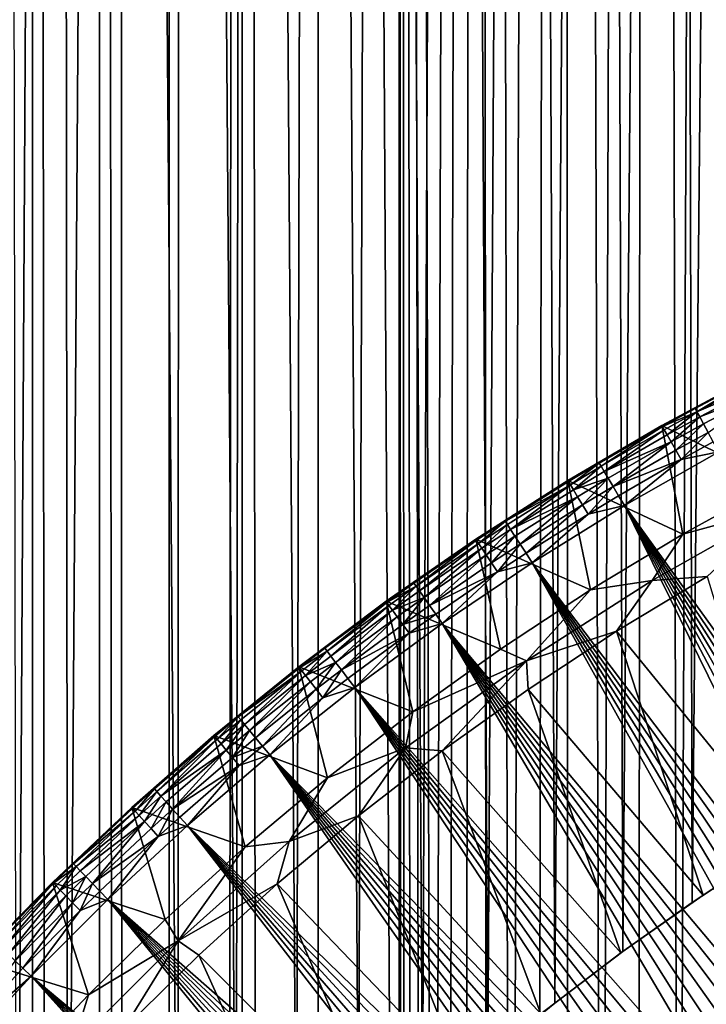
# Model space of a CAD drawing. Extents: x -310 to 68, y 7 to 1060.
# Drawn here: x -20 to -13, y 630 to 640 of the extents above; entities that cross this region are included whole.
import ezdxf

# ---------------------------------------------------------------- set-up
doc = ezdxf.new("R2010")
doc.units = 0
doc.header["$MEASUREMENT"] = 0

msp = doc.modelspace()

# ---------------------------------------------------------------- linework, layer by layer
for points in [[(-19.501432, 18.43268, -15.642702), (-20.107914, 757, -14.855025), (-19.501432, 757, -15.642702)], [(-19.501432, 18.43268, -15.642702), (-20.107914, 18.43268, -14.855025), (-20.107914, 757, -14.855025)], [(-18.864115, 18.43268, -16.405643), (-19.501432, 757, -15.642702), (-18.864115, 757, -16.405643)], [(-18.864115, 18.43268, -16.405643), (-19.501432, 18.43268, -15.642702), (-19.501432, 757, -15.642702)], [(-18.19697, 18.43268, -17.142645), (-18.864115, 757, -16.405643), (-18.19697, 757, -17.142645)], [(-18.19697, 18.43268, -17.142645), (-18.864115, 18.43268, -16.405643), (-18.864115, 757, -16.405643)], [(-18.19697, 18.43268, -17.142645), (-18.19697, 757, -17.142645), (-17.501051, 757, -17.852539)], [(-17.501051, 18.43268, -17.852539), (-18.19697, 18.43268, -17.142645), (-17.501051, 757, -17.852539)], [(-16.77746, 18.43268, -18.534206), (-17.501051, 757, -17.852539), (-16.77746, 757, -18.534206)], [(-16.77746, 18.43268, -18.534206), (-17.501051, 18.43268, -17.852539), (-17.501051, 757, -17.852539)], [(-16, 612, -19.209373), (-16.77746, 757, -18.534206), (-16.027342, 757, -19.186567)], [(-16.77746, 18.43268, -18.534206), (-16.77746, 757, -18.534206), (-16, 612, -19.209373)], [(-15.987504, 612.632202, -19.219774), (-16, 612, -19.209373), (-16.027342, 757, -19.186567)], [(-15.94982, 613.266174, -19.251059), (-15.987504, 612.632202, -19.219774), (-16.027342, 757, -19.186567)], [(-15.886832, 613.899597, -19.303072), (-15.94982, 613.266174, -19.251059), (-16.027342, 757, -19.186567)], [(-15.798011, 614.534302, -19.375832), (-15.886832, 613.899597, -19.303072), (-16.027342, 757, -19.186567)], [(-15.682698, 615.170654, -19.469284), (-15.798011, 614.534302, -19.375832), (-16.027342, 757, -19.186567)], [(-15.251879, 757, -19.80859), (-15.682698, 615.170654, -19.469284), (-16.027342, 757, -19.186567)], [(-15.251879, 757, -19.80859), (-15.540229, 615.808044, -19.583189), (-15.682698, 615.170654, -19.469284)], [(-15.369797, 616.446289, -19.717236), (-15.540229, 615.808044, -19.583189), (-15.251879, 757, -19.80859)], [(-15.170601, 617.084595, -19.870905), (-15.369797, 616.446289, -19.717236), (-15.251879, 757, -19.80859)], [(-14.941891, 617.721863, -20.043451), (-15.170601, 617.084595, -19.870905), (-15.251879, 757, -19.80859)], [(-14.4523, 757, -20.39929), (-14.941891, 617.721863, -20.043451), (-15.251879, 757, -19.80859)], [(-14.4523, 757, -20.39929), (-14.683098, 618.356628, -20.233799), (-14.941891, 617.721863, -20.043451)], [(-14.393818, 618.987, -20.440598), (-14.683098, 618.356628, -20.233799), (-14.4523, 757, -20.39929)], [(-13.629869, 757, -20.957735), (-14.073953, 619.610779, -20.662136), (-14.4523, 757, -20.39929)], [(-14.073953, 619.610779, -20.662136), (-14.393818, 618.987, -20.440598), (-14.4523, 757, -20.39929)], [(-13.723637, 620.225647, -20.896454), (-14.073953, 619.610779, -20.662136), (-13.629869, 757, -20.957735)], [(-13.343841, 620.828491, -21.141001), (-13.723637, 620.225647, -20.896454), (-13.629869, 757, -20.957735)], [(-12.785887, 757, -21.483042), (-13.343841, 620.828491, -21.141001), (-13.629869, 757, -20.957735)], [(-12.935043, 621.417236, -21.393566), (-13.343841, 620.828491, -21.141001), (-12.785887, 757, -21.483042)], [(-19.65443, 624.882263, 15.450027), (-19.237795, 698.503418, 15.965813), (-19.774378, 699.302612, 15.296208)], [(-19.65443, 624.882263, 15.450027), (-19.164139, 625.600952, 16.05415), (-19.237795, 698.503418, 15.965813)], [(-19.164139, 625.600952, 16.05415), (-18.671978, 697.730896, 16.623995), (-19.237795, 698.503418, 15.965813)], [(-19.164139, 625.600952, 16.05415), (-18.650488, 626.29718, 16.648102), (-18.671978, 697.730896, 16.623995)], [(-18.079929, 696.987793, 17.266041), (-18.671978, 697.730896, 16.623995), (-18.115099, 626.969727, 17.229137)], [(-18.115099, 626.969727, 17.229137), (-18.671978, 697.730896, 16.623995), (-18.650488, 626.29718, 16.648102)], [(-18.115099, 626.969727, 17.229137), (-17.558971, 627.618347, 17.795576), (-18.079929, 696.987793, 17.266041)], [(-17.464151, 696.275696, 17.888639), (-18.079929, 696.987793, 17.266041), (-17.558971, 627.618347, 17.795576)], [(-17.558971, 627.618347, 17.795576), (-16.983826, 628.241882, 18.345289), (-17.464151, 696.275696, 17.888639)], [(-16.826019, 695.594666, 18.490133), (-17.464151, 696.275696, 17.888639), (-16.983826, 628.241882, 18.345289)], [(-16.983826, 628.241882, 18.345289), (-16.391277, 628.839722, 18.8766), (-16.826019, 695.594666, 18.490133)], [(-16.167269, 694.945129, 19.068806), (-16.826019, 695.594666, 18.490133), (-16.391277, 628.839722, 18.8766)], [(-16.391277, 628.839722, 18.8766), (-15.782586, 629.411499, 19.388397), (-16.167269, 694.945129, 19.068806)], [(-15.489393, 694.327148, 19.623423), (-16.167269, 694.945129, 19.068806), (-15.782586, 629.411499, 19.388397)], [(-15.782586, 629.411499, 19.388397), (-15.158813, 629.957153, 19.8799), (-15.489393, 694.327148, 19.623423)], [(-14.794171, 693.741211, 20.152729), (-15.489393, 694.327148, 19.623423), (-15.158813, 629.957153, 19.8799)], [(-15.158813, 629.957153, 19.8799), (-14.521084, 630.476685, 20.350384), (-14.794171, 693.741211, 20.152729)], [(-14.083135, 693.187378, 20.655878), (-14.794171, 693.741211, 20.152729), (-14.521084, 630.476685, 20.350384)], [(-14.521084, 630.476685, 20.350384), (-13.870618, 630.969849, 20.799183), (-14.083135, 693.187378, 20.655878)], [(-13.870618, 630.969849, 20.799183), (-13.357413, 692.665344, 21.132427), (-14.083135, 693.187378, 20.655878)], [(-13.870618, 630.969849, 20.799183), (-13.208482, 631.436707, 21.225834), (-13.357413, 692.665344, 21.132427)], [(-13.208482, 631.436707, 21.225834), (-12.618407, 692.17511, 21.581841), (-13.357413, 692.665344, 21.132427)], [(-13.208482, 631.436707, 21.225834), (-12.535634, 631.877319, 21.630022), (-12.618407, 692.17511, 21.581841)], [(-12.581088, 636.479004, 50.849998), (-12.400153, 635.446167, 50.849998), (-13.498435, 635.987305, 50.849998)], [(-12.581088, 636.479004, 80.366753), (-12.581088, 636.479004, 50.849998), (-13.498435, 635.987305, 50.849998)], [(-13.498435, 635.987305, 80.366753), (-12.581088, 636.479004, 80.366753), (-13.498435, 635.987305, 50.849998)], [(-13.181561, 636.14856, 80.475662), (-12.581088, 636.479004, 80.366753), (-13.498435, 635.987305, 80.366753)], [(-13.181561, 636.14856, 80.475662), (-12.575618, 636.468323, 80.475662), (-12.581088, 636.479004, 80.366753)], [(-13.164631, 636.117432, 80.579338), (-12.575618, 636.468323, 80.475662), (-13.181561, 636.14856, 80.475662)], [(-13.164631, 636.117432, 80.579338), (-12.55947, 636.436768, 80.579338), (-12.575618, 636.468323, 80.475662)], [(-13.164631, 636.117432, 80.579338), (-12.533419, 636.385864, 80.672806), (-12.55947, 636.436768, 80.579338)], [(-13.13732, 636.0672, 80.672806), (-12.533419, 636.385864, 80.672806), (-13.164631, 636.117432, 80.579338)], [(-13.13732, 636.0672, 80.672806), (-12.498716, 636.318115, 80.751579), (-12.533419, 636.385864, 80.672806)], [(-13.100939, 636.000305, 80.751579), (-12.498716, 636.318115, 80.751579), (-13.13732, 636.0672, 80.672806)], [(-13.057234, 635.919922, 80.811874), (-12.498716, 636.318115, 80.751579), (-13.100939, 636.000305, 80.751579)], [(-13.492564, 635.976807, 80.475662), (-13.181561, 636.14856, 80.475662), (-13.498435, 635.987305, 80.366753)], [(-13.492564, 635.976807, 80.475662), (-13.164631, 636.117432, 80.579338), (-13.181561, 636.14856, 80.475662)], [(-13.475234, 635.945923, 80.579338), (-13.164631, 636.117432, 80.579338), (-13.492564, 635.976807, 80.475662)], [(-13.447276, 635.896057, 80.672806), (-13.164631, 636.117432, 80.579338), (-13.475234, 635.945923, 80.579338)], [(-13.447276, 635.896057, 80.672806), (-13.13732, 636.0672, 80.672806), (-13.164631, 636.117432, 80.579338)], [(-13.410033, 635.82959, 80.751579), (-13.13732, 636.0672, 80.672806), (-13.447276, 635.896057, 80.672806)], [(-13.410033, 635.82959, 80.751579), (-13.100939, 636.000305, 80.751579), (-13.13732, 636.0672, 80.672806)], [(-13.498435, 635.987305, 50.849998), (-13.3, 634.949646, 50.849998), (-14.396517, 635.461182, 50.849998)], [(-14.396517, 635.461182, 80.366753), (-13.498435, 635.987305, 50.849998), (-14.396517, 635.461182, 50.849998)], [(-14.396517, 635.461182, 80.366753), (-13.498435, 635.987305, 80.366753), (-13.498435, 635.987305, 50.849998)], [(-14.096879, 635.627869, 80.475662), (-13.498435, 635.987305, 80.366753), (-14.396517, 635.461182, 80.366753)], [(-14.096879, 635.627869, 80.475662), (-13.492564, 635.976807, 80.475662), (-13.498435, 635.987305, 80.366753)], [(-14.07877, 635.597412, 80.579338), (-13.492564, 635.976807, 80.475662), (-14.096879, 635.627869, 80.475662)], [(-14.07877, 635.597412, 80.579338), (-13.475234, 635.945923, 80.579338), (-13.492564, 635.976807, 80.475662)], [(-12.400153, 635.446167, 50.849998), (-13.3, 634.949646, 50.849998), (-13.498435, 635.987305, 50.849998)], [(-13.365294, 635.749817, 80.811874), (-13.100939, 636.000305, 80.751579), (-13.410033, 635.82959, 80.751579)], [(-13.365294, 635.749817, 80.811874), (-13.057234, 635.919922, 80.811874), (-13.100939, 636.000305, 80.751579)], [(-14.049555, 635.548218, 80.672806), (-13.475234, 635.945923, 80.579338), (-14.07877, 635.597412, 80.579338)], [(-14.049555, 635.548218, 80.672806), (-13.447276, 635.896057, 80.672806), (-13.475234, 635.945923, 80.579338)], [(-14.049555, 635.548218, 80.672806), (-13.410033, 635.82959, 80.751579), (-13.447276, 635.896057, 80.672806)], [(-13.315206, 635.660461, 80.850792), (-13.057234, 635.919922, 80.811874), (-13.365294, 635.749817, 80.811874)], [(-13.315206, 635.660461, 80.850792), (-13.008306, 635.829956, 80.850792), (-13.057234, 635.919922, 80.811874)], [(-14.010637, 635.482788, 80.751579), (-13.410033, 635.82959, 80.751579), (-14.049555, 635.548218, 80.672806)], [(-13.963887, 635.404114, 80.811874), (-13.410033, 635.82959, 80.751579), (-14.010637, 635.482788, 80.751579)], [(-13.963887, 635.404114, 80.811874), (-13.365294, 635.749817, 80.811874), (-13.410033, 635.82959, 80.751579)], [(-13.315206, 635.660461, 80.850792), (-12.956502, 635.73468, 80.86647), (-13.008306, 635.829956, 80.850792)], [(-13.963887, 635.404114, 80.811874), (-13.315206, 635.660461, 80.850792), (-13.365294, 635.749817, 80.811874)], [(-13.315206, 635.660461, 80.850792), (-13.856133, 635.2229, 80.86647), (-12.956502, 635.73468, 80.86647)], [(-10.682393, 630.819153, 81.030739), (-12.956502, 635.73468, 80.86647), (-13.856133, 635.2229, 80.86647)], [(-14.390254, 635.450928, 80.475662), (-14.096879, 635.627869, 80.475662), (-14.396517, 635.461182, 80.366753)], [(-14.371766, 635.420715, 80.579338), (-14.096879, 635.627869, 80.475662), (-14.390254, 635.450928, 80.475662)], [(-14.371766, 635.420715, 80.579338), (-14.07877, 635.597412, 80.579338), (-14.096879, 635.627869, 80.475662)], [(-13.911548, 635.316101, 80.850792), (-13.315206, 635.660461, 80.850792), (-13.963887, 635.404114, 80.811874)], [(-13.911548, 635.316101, 80.850792), (-13.856133, 635.2229, 80.86647), (-13.315206, 635.660461, 80.850792)], [(-14.341941, 635.371948, 80.672806), (-14.07877, 635.597412, 80.579338), (-14.371766, 635.420715, 80.579338)], [(-14.341941, 635.371948, 80.672806), (-14.049555, 635.548218, 80.672806), (-14.07877, 635.597412, 80.579338)], [(-14.341941, 635.371948, 80.672806), (-14.010637, 635.482788, 80.751579), (-14.049555, 635.548218, 80.672806)], [(-14.396517, 635.461182, 50.849998), (-14.179917, 634.41864, 50.849998), (-15.274047, 634.901489, 50.849998)], [(-15.274047, 634.901489, 80.366753), (-14.396517, 635.461182, 50.849998), (-15.274047, 634.901489, 50.849998)], [(-15.274047, 634.901489, 80.366753), (-14.396517, 635.461182, 80.366753), (-14.396517, 635.461182, 50.849998)], [(-14.991582, 635.072449, 80.475662), (-14.396517, 635.461182, 80.366753), (-15.274047, 634.901489, 80.366753)], [(-14.991582, 635.072449, 80.475662), (-14.390254, 635.450928, 80.475662), (-14.396517, 635.461182, 80.366753)], [(-14.991582, 635.072449, 80.475662), (-14.371766, 635.420715, 80.579338), (-14.390254, 635.450928, 80.475662)], [(-14.97232, 635.042725, 80.579338), (-14.371766, 635.420715, 80.579338), (-14.991582, 635.072449, 80.475662)], [(-14.941243, 634.994751, 80.672806), (-14.371766, 635.420715, 80.579338), (-14.97232, 635.042725, 80.579338)], [(-14.941243, 634.994751, 80.672806), (-14.341941, 635.371948, 80.672806), (-14.371766, 635.420715, 80.579338)], [(-13.3, 634.949646, 50.849998), (-14.179917, 634.41864, 50.849998), (-14.396517, 635.461182, 50.849998)], [(-14.302211, 635.306946, 80.751579), (-14.010637, 635.482788, 80.751579), (-14.341941, 635.371948, 80.672806)], [(-14.254484, 635.228943, 80.811874), (-14.010637, 635.482788, 80.751579), (-14.302211, 635.306946, 80.751579)], [(-14.254484, 635.228943, 80.811874), (-13.963887, 635.404114, 80.811874), (-14.010637, 635.482788, 80.751579)], [(-12.353388, 635.206665, 52.174999), (-13.3, 634.949646, 50.849998), (-12.400153, 635.446167, 50.849998)], [(-14.941243, 634.994751, 80.672806), (-14.302211, 635.306946, 80.751579), (-14.341941, 635.371948, 80.672806)], [(-14.201052, 635.141541, 80.850792), (-13.963887, 635.404114, 80.811874), (-14.254484, 635.228943, 80.811874)], [(-14.201052, 635.141541, 80.850792), (-13.911548, 635.316101, 80.850792), (-13.963887, 635.404114, 80.811874)], [(-14.201052, 635.141541, 80.850792), (-13.856133, 635.2229, 80.86647), (-13.911548, 635.316101, 80.850792)], [(-14.899848, 634.930847, 80.751579), (-14.302211, 635.306946, 80.751579), (-14.941243, 634.994751, 80.672806)], [(-14.85012, 634.854004, 80.811874), (-14.302211, 635.306946, 80.751579), (-14.899848, 634.930847, 80.751579)], [(-14.85012, 634.854004, 80.811874), (-14.254484, 635.228943, 80.811874), (-14.302211, 635.306946, 80.751579)], [(-14.794446, 634.768066, 80.850792), (-14.254484, 635.228943, 80.811874), (-14.85012, 634.854004, 80.811874)], [(-14.794446, 634.768066, 80.850792), (-14.201052, 635.141541, 80.850792), (-14.254484, 635.228943, 80.811874)], [(-14.201052, 635.141541, 80.850792), (-14.735502, 634.677063, 80.86647), (-13.856133, 635.2229, 80.86647)], [(-11.462843, 630.356323, 81.030739), (-13.856133, 635.2229, 80.86647), (-14.735502, 634.677063, 80.86647)], [(-11.334127, 630.43573, 81.030739), (-13.856133, 635.2229, 80.86647), (-11.462843, 630.356323, 81.030739)], [(-11.20486, 630.514221, 81.030739), (-13.856133, 635.2229, 80.86647), (-11.334127, 630.43573, 81.030739)], [(-11.075047, 630.591858, 81.030739), (-13.856133, 635.2229, 80.86647), (-11.20486, 630.514221, 81.030739)], [(-10.944693, 630.668518, 81.030739), (-13.856133, 635.2229, 80.86647), (-11.075047, 630.591858, 81.030739)], [(-10.813807, 630.744263, 81.030739), (-13.856133, 635.2229, 80.86647), (-10.944693, 630.668518, 81.030739)], [(-10.682393, 630.819153, 81.030739), (-13.856133, 635.2229, 80.86647), (-10.813807, 630.744263, 81.030739)], [(-14.794446, 634.768066, 80.850792), (-14.735502, 634.677063, 80.86647), (-14.201052, 635.141541, 80.850792)], [(-12.353388, 635.206665, 52.174999), (-13.591726, 634.506531, 52.174999), (-13.3, 634.949646, 50.849998)], [(-12.353388, 635.206665, 52.174999), (-13.066367, 634.544983, 53.5), (-13.591726, 634.506531, 52.174999)], [(-15.267401, 634.891479, 80.475662), (-14.991582, 635.072449, 80.475662), (-15.274047, 634.901489, 80.366753)], [(-15.247783, 634.862, 80.579338), (-14.991582, 635.072449, 80.475662), (-15.267401, 634.891479, 80.475662)], [(-15.247783, 634.862, 80.579338), (-14.97232, 635.042725, 80.579338), (-14.991582, 635.072449, 80.475662)], [(-15.216133, 634.814392, 80.672806), (-14.97232, 635.042725, 80.579338), (-15.247783, 634.862, 80.579338)], [(-15.216133, 634.814392, 80.672806), (-14.941243, 634.994751, 80.672806), (-14.97232, 635.042725, 80.579338)], [(-15.173973, 634.750977, 80.751579), (-14.941243, 634.994751, 80.672806), (-15.216133, 634.814392, 80.672806)], [(-15.173973, 634.750977, 80.751579), (-14.899848, 634.930847, 80.751579), (-14.941243, 634.994751, 80.672806)], [(-13.591726, 634.506531, 52.174999), (-14.179917, 634.41864, 50.849998), (-13.3, 634.949646, 50.849998)], [(-15.274047, 634.901489, 50.849998), (-15.038582, 633.853882, 50.849998), (-16.129768, 634.30896, 50.849998)], [(-16.129768, 634.30896, 80.366753), (-15.274047, 634.901489, 50.849998), (-16.129768, 634.30896, 50.849998)], [(-16.129768, 634.30896, 80.366753), (-15.274047, 634.901489, 80.366753), (-15.274047, 634.901489, 50.849998)], [(-15.864357, 634.483215, 80.475662), (-15.274047, 634.901489, 80.366753), (-16.129768, 634.30896, 80.366753)], [(-15.864357, 634.483215, 80.475662), (-15.267401, 634.891479, 80.475662), (-15.274047, 634.901489, 80.366753)], [(-15.843968, 634.454224, 80.579338), (-15.267401, 634.891479, 80.475662), (-15.864357, 634.483215, 80.475662)], [(-15.843968, 634.454224, 80.579338), (-15.247783, 634.862, 80.579338), (-15.267401, 634.891479, 80.475662)], [(-15.811078, 634.407471, 80.672806), (-15.247783, 634.862, 80.579338), (-15.843968, 634.454224, 80.579338)], [(-15.811078, 634.407471, 80.672806), (-15.216133, 634.814392, 80.672806), (-15.247783, 634.862, 80.579338)], [(-14.179917, 634.41864, 50.849998), (-15.038582, 633.853882, 50.849998), (-15.274047, 634.901489, 50.849998)], [(-15.123327, 634.674744, 80.811874), (-14.899848, 634.930847, 80.751579), (-15.173973, 634.750977, 80.751579)], [(-15.123327, 634.674744, 80.811874), (-14.85012, 634.854004, 80.811874), (-14.899848, 634.930847, 80.751579)], [(-15.066627, 634.589478, 80.850792), (-14.85012, 634.854004, 80.811874), (-15.123327, 634.674744, 80.811874)], [(-15.066627, 634.589478, 80.850792), (-14.794446, 634.768066, 80.850792), (-14.85012, 634.854004, 80.811874)], [(-15.767263, 634.345215, 80.751579), (-15.216133, 634.814392, 80.672806), (-15.811078, 634.407471, 80.672806)], [(-15.767263, 634.345215, 80.751579), (-15.173973, 634.750977, 80.751579), (-15.216133, 634.814392, 80.672806)], [(-15.066627, 634.589478, 80.850792), (-14.735502, 634.677063, 80.86647), (-14.794446, 634.768066, 80.850792)], [(-15.71463, 634.270386, 80.811874), (-15.173973, 634.750977, 80.751579), (-15.767263, 634.345215, 80.751579)], [(-15.71463, 634.270386, 80.811874), (-15.123327, 634.674744, 80.811874), (-15.173973, 634.750977, 80.751579)], [(-15.71463, 634.270386, 80.811874), (-15.066627, 634.589478, 80.850792), (-15.123327, 634.674744, 80.811874)], [(-15.066627, 634.589478, 80.850792), (-15.593318, 634.0979, 80.86647), (-14.735502, 634.677063, 80.86647)], [(-12.097912, 629.945923, 81.030739), (-14.735502, 634.677063, 80.86647), (-15.593318, 634.0979, 80.86647)], [(-11.972053, 630.029785, 81.030739), (-14.735502, 634.677063, 80.86647), (-12.097912, 629.945923, 81.030739)], [(-11.845611, 630.112732, 81.030739), (-14.735502, 634.677063, 80.86647), (-11.972053, 630.029785, 81.030739)], [(-11.71859, 630.194824, 81.030739), (-14.735502, 634.677063, 80.86647), (-11.845611, 630.112732, 81.030739)], [(-11.590999, 630.276001, 81.030739), (-14.735502, 634.677063, 80.86647), (-11.71859, 630.194824, 81.030739)], [(-11.462843, 630.356323, 81.030739), (-14.735502, 634.677063, 80.86647), (-11.590999, 630.276001, 81.030739)], [(-15.655705, 634.186584, 80.850792), (-15.066627, 634.589478, 80.850792), (-15.71463, 634.270386, 80.811874)], [(-15.655705, 634.186584, 80.850792), (-15.593318, 634.0979, 80.86647), (-15.066627, 634.589478, 80.850792)], [(-16.122749, 634.299255, 80.475662), (-15.864357, 634.483215, 80.475662), (-16.129768, 634.30896, 80.366753)], [(-16.122749, 634.299255, 80.475662), (-15.843968, 634.454224, 80.579338), (-15.864357, 634.483215, 80.475662)], [(-13.591726, 634.506531, 52.174999), (-14.790345, 633.740356, 52.174999), (-14.179917, 634.41864, 50.849998)], [(-13.591726, 634.506531, 52.174999), (-13.930769, 634.023315, 53.5), (-14.790345, 633.740356, 52.174999)], [(-13.930769, 634.023315, 53.5), (-13.066367, 634.544983, 53.5), (-12.299148, 632.024536, 53.5)], [(-13.591726, 634.506531, 52.174999), (-13.066367, 634.544983, 53.5), (-13.930769, 634.023315, 53.5)], [(-16.102028, 634.270508, 80.579338), (-15.843968, 634.454224, 80.579338), (-16.122749, 634.299255, 80.475662)], [(-16.0686, 634.224121, 80.672806), (-15.843968, 634.454224, 80.579338), (-16.102028, 634.270508, 80.579338)], [(-16.0686, 634.224121, 80.672806), (-15.811078, 634.407471, 80.672806), (-15.843968, 634.454224, 80.579338)], [(-16.0686, 634.224121, 80.672806), (-15.767263, 634.345215, 80.751579), (-15.811078, 634.407471, 80.672806)], [(-14.790345, 633.740356, 52.174999), (-15.038582, 633.853882, 50.849998), (-14.179917, 634.41864, 50.849998)], [(-16.129768, 634.30896, 50.849998), (-15.874702, 633.256287, 50.849998), (-16.962458, 633.684509, 50.849998)], [(-16.129768, 634.30896, 80.366753), (-16.129768, 634.30896, 50.849998), (-16.962458, 633.684509, 50.849998)], [(-16.962458, 633.684509, 80.366753), (-16.129768, 634.30896, 80.366753), (-16.962458, 633.684509, 50.849998)], [(-16.713921, 633.861023, 80.475662), (-16.129768, 634.30896, 80.366753), (-16.962458, 633.684509, 80.366753)], [(-16.713921, 633.861023, 80.475662), (-16.122749, 634.299255, 80.475662), (-16.129768, 634.30896, 80.366753)], [(-16.692438, 633.832825, 80.579338), (-16.122749, 634.299255, 80.475662), (-16.713921, 633.861023, 80.475662)], [(-16.692438, 633.832825, 80.579338), (-16.102028, 634.270508, 80.579338), (-16.122749, 634.299255, 80.475662)], [(-15.038582, 633.853882, 50.849998), (-15.874702, 633.256287, 50.849998), (-16.129768, 634.30896, 50.849998)], [(-16.024071, 634.162354, 80.751579), (-15.767263, 634.345215, 80.751579), (-16.0686, 634.224121, 80.672806)], [(-15.970577, 634.088135, 80.811874), (-15.767263, 634.345215, 80.751579), (-16.024071, 634.162354, 80.751579)], [(-15.970577, 634.088135, 80.811874), (-15.71463, 634.270386, 80.811874), (-15.767263, 634.345215, 80.751579)], [(-16.65778, 633.787354, 80.672806), (-16.102028, 634.270508, 80.579338), (-16.692438, 633.832825, 80.579338)], [(-16.65778, 633.787354, 80.672806), (-16.0686, 634.224121, 80.672806), (-16.102028, 634.270508, 80.579338)], [(-16.611612, 633.726807, 80.751579), (-16.0686, 634.224121, 80.672806), (-16.65778, 633.787354, 80.672806)], [(-16.611612, 633.726807, 80.751579), (-16.024071, 634.162354, 80.751579), (-16.0686, 634.224121, 80.672806)], [(-15.970577, 634.088135, 80.811874), (-15.655705, 634.186584, 80.850792), (-15.71463, 634.270386, 80.811874)], [(-16.556152, 633.654053, 80.811874), (-16.024071, 634.162354, 80.751579), (-16.611612, 633.726807, 80.751579)], [(-16.556152, 633.654053, 80.811874), (-15.970577, 634.088135, 80.811874), (-16.024071, 634.162354, 80.751579)], [(-15.910689, 634.005066, 80.850792), (-16.428322, 633.486328, 80.86647), (-15.593318, 634.0979, 80.86647)], [(-12.840466, 629.424438, 81.030739), (-15.593318, 634.0979, 80.86647), (-16.428322, 633.486328, 80.86647)], [(-15.910689, 634.005066, 80.850792), (-15.655705, 634.186584, 80.850792), (-15.970577, 634.088135, 80.811874)], [(-15.910689, 634.005066, 80.850792), (-15.593318, 634.0979, 80.86647), (-15.655705, 634.186584, 80.850792)], [(-12.718237, 629.51355, 81.030739), (-15.593318, 634.0979, 80.86647), (-12.840466, 629.424438, 81.030739)], [(-12.595388, 629.601746, 81.030739), (-15.593318, 634.0979, 80.86647), (-12.718237, 629.51355, 81.030739)], [(-12.471926, 629.689087, 81.030739), (-15.593318, 634.0979, 80.86647), (-12.595388, 629.601746, 81.030739)], [(-12.347855, 629.775574, 81.030739), (-15.593318, 634.0979, 80.86647), (-12.471926, 629.689087, 81.030739)], [(-12.223181, 629.861145, 81.030739), (-15.593318, 634.0979, 80.86647), (-12.347855, 629.775574, 81.030739)], [(-12.097912, 629.945923, 81.030739), (-15.593318, 634.0979, 80.86647), (-12.223181, 629.861145, 81.030739)], [(-16.556152, 633.654053, 80.811874), (-15.910689, 634.005066, 80.850792), (-15.970577, 634.088135, 80.811874)], [(-16.494061, 633.572571, 80.850792), (-15.910689, 634.005066, 80.850792), (-16.556152, 633.654053, 80.811874)], [(-16.494061, 633.572571, 80.850792), (-16.428322, 633.486328, 80.86647), (-15.910689, 634.005066, 80.850792)], [(-14.790345, 633.740356, 52.174999), (-13.930769, 634.023315, 53.5), (-14.774293, 633.468567, 53.5)], [(-14.774293, 633.468567, 53.5), (-13.930769, 634.023315, 53.5), (-13.105683, 631.506165, 53.5)], [(-13.930769, 634.023315, 53.5), (-12.299148, 632.024536, 53.5), (-13.105683, 631.506165, 53.5)], [(-16.955074, 633.675049, 80.475662), (-16.713921, 633.861023, 80.475662), (-16.962458, 633.684509, 80.366753)], [(-16.955074, 633.675049, 80.475662), (-16.692438, 633.832825, 80.579338), (-16.713921, 633.861023, 80.475662)], [(-16.933279, 633.647095, 80.579338), (-16.692438, 633.832825, 80.579338), (-16.955074, 633.675049, 80.475662)], [(-16.898121, 633.602051, 80.672806), (-16.692438, 633.832825, 80.579338), (-16.933279, 633.647095, 80.579338)], [(-16.898121, 633.602051, 80.672806), (-16.65778, 633.787354, 80.672806), (-16.692438, 633.832825, 80.579338)], [(-14.790345, 633.740356, 52.174999), (-15.874702, 633.256287, 50.849998), (-15.038582, 633.853882, 50.849998)], [(-16.898121, 633.602051, 80.672806), (-16.611612, 633.726807, 80.751579), (-16.65778, 633.787354, 80.672806)], [(-16.851284, 633.541992, 80.751579), (-16.611612, 633.726807, 80.751579), (-16.898121, 633.602051, 80.672806)], [(-16.795021, 633.469849, 80.811874), (-16.611612, 633.726807, 80.751579), (-16.851284, 633.541992, 80.751579)], [(-16.795021, 633.469849, 80.811874), (-16.556152, 633.654053, 80.811874), (-16.611612, 633.726807, 80.751579)], [(-14.790345, 633.740356, 52.174999), (-15.945728, 632.910461, 52.174999), (-15.874702, 633.256287, 50.849998)], [(-14.790345, 633.740356, 52.174999), (-15.595671, 632.88147, 53.5), (-15.945728, 632.910461, 52.174999)], [(-14.790345, 633.740356, 52.174999), (-14.774293, 633.468567, 53.5), (-15.595671, 632.88147, 53.5)], [(-16.962458, 633.684509, 50.849998), (-16.687021, 632.626648, 50.849998), (-17.770918, 633.028992, 50.849998)], [(-17.770918, 633.028992, 80.366753), (-16.962458, 633.684509, 80.366753), (-16.962458, 633.684509, 50.849998)], [(-17.770918, 633.028992, 80.366753), (-16.962458, 633.684509, 50.849998), (-17.770918, 633.028992, 50.849998)], [(-17.53903, 633.206665, 80.475662), (-16.962458, 633.684509, 80.366753), (-17.770918, 633.028992, 80.366753)], [(-17.53903, 633.206665, 80.475662), (-16.955074, 633.675049, 80.475662), (-16.962458, 633.684509, 80.366753)], [(-17.53903, 633.206665, 80.475662), (-16.933279, 633.647095, 80.579338), (-16.955074, 633.675049, 80.475662)], [(-17.516481, 633.179321, 80.579338), (-16.933279, 633.647095, 80.579338), (-17.53903, 633.206665, 80.475662)], [(-17.480108, 633.135254, 80.672806), (-16.933279, 633.647095, 80.579338), (-17.516481, 633.179321, 80.579338)], [(-17.480108, 633.135254, 80.672806), (-16.898121, 633.602051, 80.672806), (-16.933279, 633.647095, 80.579338)], [(-15.874702, 633.256287, 50.849998), (-16.687021, 632.626648, 50.849998), (-16.962458, 633.684509, 50.849998)], [(-16.732033, 633.389099, 80.850792), (-16.556152, 633.654053, 80.811874), (-16.795021, 633.469849, 80.811874)], [(-16.732033, 633.389099, 80.850792), (-16.494061, 633.572571, 80.850792), (-16.556152, 633.654053, 80.811874)], [(-17.431654, 633.076477, 80.751579), (-16.898121, 633.602051, 80.672806), (-17.480108, 633.135254, 80.672806)], [(-17.431654, 633.076477, 80.751579), (-16.851284, 633.541992, 80.751579), (-16.898121, 633.602051, 80.672806)], [(-17.373447, 633.00592, 80.811874), (-16.851284, 633.541992, 80.751579), (-17.431654, 633.076477, 80.751579)], [(-17.373447, 633.00592, 80.811874), (-16.795021, 633.469849, 80.811874), (-16.851284, 633.541992, 80.751579)], [(-16.732033, 633.389099, 80.850792), (-16.428322, 633.486328, 80.86647), (-16.494061, 633.572571, 80.850792)], [(-17.308283, 632.92688, 80.850792), (-16.795021, 633.469849, 80.811874), (-17.373447, 633.00592, 80.811874)], [(-17.308283, 632.92688, 80.850792), (-16.732033, 633.389099, 80.850792), (-16.795021, 633.469849, 80.811874)], [(-16.732033, 633.389099, 80.850792), (-17.239288, 632.843262, 80.86647), (-16.428322, 633.486328, 80.86647)], [(-13.442099, 628.966431, 81.030739), (-16.428322, 633.486328, 80.86647), (-17.239288, 632.843262, 80.86647)], [(-13.323059, 629.059692, 81.030739), (-16.428322, 633.486328, 80.86647), (-13.442099, 628.966431, 81.030739)], [(-13.203371, 629.152161, 81.030739), (-16.428322, 633.486328, 80.86647), (-13.323059, 629.059692, 81.030739)], [(-13.083039, 629.243774, 81.030739), (-16.428322, 633.486328, 80.86647), (-13.203371, 629.152161, 81.030739)], [(-12.962069, 629.334534, 81.030739), (-16.428322, 633.486328, 80.86647), (-13.083039, 629.243774, 81.030739)], [(-12.840466, 629.424438, 81.030739), (-16.428322, 633.486328, 80.86647), (-12.962069, 629.334534, 81.030739)], [(-15.595671, 632.88147, 53.5), (-14.774293, 633.468567, 53.5), (-13.890407, 630.955383, 53.5)], [(-14.774293, 633.468567, 53.5), (-13.105683, 631.506165, 53.5), (-13.890407, 630.955383, 53.5)], [(-17.308283, 632.92688, 80.850792), (-17.239288, 632.843262, 80.86647), (-16.732033, 633.389099, 80.850792)], [(-15.945728, 632.910461, 52.174999), (-16.687021, 632.626648, 50.849998), (-15.874702, 633.256287, 50.849998)], [(-17.763182, 633.019836, 80.475662), (-17.53903, 633.206665, 80.475662), (-17.770918, 633.028992, 80.366753)], [(-17.740347, 632.992737, 80.579338), (-17.53903, 633.206665, 80.475662), (-17.763182, 633.019836, 80.475662)], [(-17.740347, 632.992737, 80.579338), (-17.516481, 633.179321, 80.579338), (-17.53903, 633.206665, 80.475662)], [(-17.703506, 632.949036, 80.672806), (-17.516481, 633.179321, 80.579338), (-17.740347, 632.992737, 80.579338)], [(-17.703506, 632.949036, 80.672806), (-17.480108, 633.135254, 80.672806), (-17.516481, 633.179321, 80.579338)], [(-17.654432, 632.890747, 80.751579), (-17.480108, 633.135254, 80.672806), (-17.703506, 632.949036, 80.672806)], [(-17.654432, 632.890747, 80.751579), (-17.431654, 633.076477, 80.751579), (-17.480108, 633.135254, 80.672806)], [(-17.595478, 632.820801, 80.811874), (-17.431654, 633.076477, 80.751579), (-17.654432, 632.890747, 80.751579)], [(-17.595478, 632.820801, 80.811874), (-17.373447, 633.00592, 80.811874), (-17.431654, 633.076477, 80.751579)], [(-17.770918, 633.028992, 50.849998), (-17.474316, 631.966064, 50.849998), (-18.553995, 632.343384, 50.849998)], [(-17.770918, 633.028992, 80.366753), (-17.770918, 633.028992, 50.849998), (-18.553995, 632.343384, 50.849998)], [(-18.553995, 632.343384, 80.366753), (-17.770918, 633.028992, 80.366753), (-18.553995, 632.343384, 50.849998)], [(-18.33847, 632.52124, 80.475662), (-17.770918, 633.028992, 80.366753), (-18.553995, 632.343384, 80.366753)], [(-18.33847, 632.52124, 80.475662), (-17.763182, 633.019836, 80.475662), (-17.770918, 633.028992, 80.366753)], [(-18.314892, 632.494812, 80.579338), (-17.763182, 633.019836, 80.475662), (-18.33847, 632.52124, 80.475662)], [(-18.314892, 632.494812, 80.579338), (-17.740347, 632.992737, 80.579338), (-17.763182, 633.019836, 80.475662)], [(-18.276855, 632.452087, 80.672806), (-17.740347, 632.992737, 80.579338), (-18.314892, 632.494812, 80.579338)], [(-18.276855, 632.452087, 80.672806), (-17.703506, 632.949036, 80.672806), (-17.740347, 632.992737, 80.579338)], [(-16.687021, 632.626648, 50.849998), (-17.474316, 631.966064, 50.849998), (-17.770918, 633.028992, 50.849998)], [(-17.595478, 632.820801, 80.811874), (-17.308283, 632.92688, 80.850792), (-17.373447, 633.00592, 80.811874)], [(-18.276855, 632.452087, 80.672806), (-17.654432, 632.890747, 80.751579), (-17.703506, 632.949036, 80.672806)], [(-18.226187, 632.395264, 80.751579), (-17.654432, 632.890747, 80.751579), (-18.276855, 632.452087, 80.672806)], [(-18.165319, 632.326965, 80.811874), (-17.654432, 632.890747, 80.751579), (-18.226187, 632.395264, 80.751579)], [(-18.165319, 632.326965, 80.811874), (-17.595478, 632.820801, 80.811874), (-17.654432, 632.890747, 80.751579)], [(-17.529478, 632.742493, 80.850792), (-17.308283, 632.92688, 80.850792), (-17.595478, 632.820801, 80.811874)], [(-17.529478, 632.742493, 80.850792), (-17.239288, 632.843262, 80.86647), (-17.308283, 632.92688, 80.850792)], [(-15.945728, 632.910461, 52.174999), (-17.054485, 632.019226, 52.174999), (-16.687021, 632.626648, 50.849998)], [(-15.945728, 632.910461, 52.174999), (-16.393665, 632.262939, 53.5), (-17.054485, 632.019226, 52.174999)], [(-15.945728, 632.910461, 52.174999), (-15.595671, 632.88147, 53.5), (-16.393665, 632.262939, 53.5)], [(-16.393665, 632.262939, 53.5), (-15.595671, 632.88147, 53.5), (-14.65201, 630.373047, 53.5)], [(-15.595671, 632.88147, 53.5), (-13.890407, 630.955383, 53.5), (-14.65201, 630.373047, 53.5)], [(-18.165319, 632.326965, 80.811874), (-17.529478, 632.742493, 80.850792), (-17.595478, 632.820801, 80.811874)], [(-17.529478, 632.742493, 80.850792), (-18.025028, 632.169556, 80.86647), (-17.239288, 632.843262, 80.86647)], [(-14.14236, 628.389404, 81.030739), (-17.239288, 632.843262, 80.86647), (-18.025028, 632.169556, 80.86647)], [(-14.027342, 628.48761, 81.030739), (-17.239288, 632.843262, 80.86647), (-14.14236, 628.389404, 81.030739)], [(-13.911638, 628.585022, 81.030739), (-17.239288, 632.843262, 80.86647), (-14.027342, 628.48761, 81.030739)], [(-13.795258, 628.68158, 81.030739), (-17.239288, 632.843262, 80.86647), (-13.911638, 628.585022, 81.030739)], [(-13.678203, 628.777344, 81.030739), (-17.239288, 632.843262, 80.86647), (-13.795258, 628.68158, 81.030739)], [(-13.560481, 628.872314, 81.030739), (-17.239288, 632.843262, 80.86647), (-13.678203, 628.777344, 81.030739)], [(-13.442099, 628.966431, 81.030739), (-17.239288, 632.843262, 80.86647), (-13.560481, 628.872314, 81.030739)], [(-18.097176, 632.250488, 80.850792), (-17.529478, 632.742493, 80.850792), (-18.165319, 632.326965, 80.811874)], [(-18.097176, 632.250488, 80.850792), (-18.025028, 632.169556, 80.86647), (-17.529478, 632.742493, 80.850792)], [(-17.054485, 632.019226, 52.174999), (-17.474316, 631.966064, 50.849998), (-16.687021, 632.626648, 50.849998)], [(-18.545918, 632.334473, 80.475662), (-18.33847, 632.52124, 80.475662), (-18.553995, 632.343384, 80.366753)], [(-18.522072, 632.308289, 80.579338), (-18.33847, 632.52124, 80.475662), (-18.545918, 632.334473, 80.475662)], [(-18.522072, 632.308289, 80.579338), (-18.314892, 632.494812, 80.579338), (-18.33847, 632.52124, 80.475662)], [(-18.483604, 632.265991, 80.672806), (-18.314892, 632.494812, 80.579338), (-18.522072, 632.308289, 80.579338)], [(-18.483604, 632.265991, 80.672806), (-18.276855, 632.452087, 80.672806), (-18.314892, 632.494812, 80.579338)], [(-18.43236, 632.209656, 80.751579), (-18.276855, 632.452087, 80.672806), (-18.483604, 632.265991, 80.672806)], [(-18.43236, 632.209656, 80.751579), (-18.226187, 632.395264, 80.751579), (-18.276855, 632.452087, 80.672806)], [(-18.553995, 632.343384, 50.849998), (-18.235403, 631.275391, 50.849998), (-19.310564, 631.62854, 50.849998)], [(-18.553995, 632.343384, 80.366753), (-18.553995, 632.343384, 50.849998), (-19.310564, 631.62854, 50.849998)], [(-19.310564, 631.62854, 80.366753), (-18.553995, 632.343384, 80.366753), (-19.310564, 631.62854, 50.849998)], [(-19.111069, 631.805664, 80.475662), (-18.553995, 632.343384, 80.366753), (-19.310564, 631.62854, 80.366753)], [(-19.111069, 631.805664, 80.475662), (-18.545918, 632.334473, 80.475662), (-18.553995, 632.343384, 80.366753)], [(-19.111069, 631.805664, 80.475662), (-18.522072, 632.308289, 80.579338), (-18.545918, 632.334473, 80.475662)], [(-17.474316, 631.966064, 50.849998), (-18.235403, 631.275391, 50.849998), (-18.553995, 632.343384, 50.849998)], [(-18.370802, 632.141968, 80.811874), (-18.226187, 632.395264, 80.751579), (-18.43236, 632.209656, 80.751579)], [(-18.370802, 632.141968, 80.811874), (-18.165319, 632.326965, 80.811874), (-18.226187, 632.395264, 80.751579)], [(-18.301886, 632.066162, 80.850792), (-18.165319, 632.326965, 80.811874), (-18.370802, 632.141968, 80.811874)], [(-18.301886, 632.066162, 80.850792), (-18.097176, 632.250488, 80.850792), (-18.165319, 632.326965, 80.811874)], [(-19.086494, 631.780151, 80.579338), (-18.522072, 632.308289, 80.579338), (-19.111069, 631.805664, 80.475662)], [(-19.086494, 631.780151, 80.579338), (-18.483604, 632.265991, 80.672806), (-18.522072, 632.308289, 80.579338)], [(-19.046852, 631.738953, 80.672806), (-18.483604, 632.265991, 80.672806), (-19.086494, 631.780151, 80.579338)], [(-19.046852, 631.738953, 80.672806), (-18.43236, 632.209656, 80.751579), (-18.483604, 632.265991, 80.672806)], [(-18.301886, 632.066162, 80.850792), (-18.025028, 632.169556, 80.86647), (-18.097176, 632.250488, 80.850792)], [(-17.167078, 631.614014, 53.5), (-16.393665, 632.262939, 53.5), (-15.389227, 629.760132, 53.5)], [(-17.054485, 632.019226, 52.174999), (-16.393665, 632.262939, 53.5), (-17.167078, 631.614014, 53.5)], [(-16.393665, 632.262939, 53.5), (-14.65201, 630.373047, 53.5), (-15.389227, 629.760132, 53.5)], [(-18.994043, 631.684082, 80.751579), (-18.43236, 632.209656, 80.751579), (-19.046852, 631.738953, 80.672806)], [(-18.930605, 631.618164, 80.811874), (-18.43236, 632.209656, 80.751579), (-18.994043, 631.684082, 80.751579)], [(-18.930605, 631.618164, 80.811874), (-18.370802, 632.141968, 80.811874), (-18.43236, 632.209656, 80.751579)], [(-18.930605, 631.618164, 80.811874), (-18.301886, 632.066162, 80.850792), (-18.370802, 632.141968, 80.811874)], [(-18.301886, 632.066162, 80.850792), (-18.784386, 631.466248, 80.86647), (-18.025028, 632.169556, 80.86647)], [(-14.706993, 627.886475, 81.030739), (-18.025028, 632.169556, 80.86647), (-18.784386, 631.466248, 80.86647)], [(-14.59548, 627.988647, 81.030739), (-18.025028, 632.169556, 80.86647), (-14.706993, 627.886475, 81.030739)], [(-14.483254, 628.090027, 81.030739), (-18.025028, 632.169556, 80.86647), (-14.59548, 627.988647, 81.030739)], [(-14.370322, 628.190613, 81.030739), (-18.025028, 632.169556, 80.86647), (-14.483254, 628.090027, 81.030739)], [(-14.256689, 628.290405, 81.030739), (-18.025028, 632.169556, 80.86647), (-14.370322, 628.190613, 81.030739)], [(-14.14236, 628.389404, 81.030739), (-18.025028, 632.169556, 80.86647), (-14.256689, 628.290405, 81.030739)], [(-18.859583, 631.544373, 80.850792), (-18.301886, 632.066162, 80.850792), (-18.930605, 631.618164, 80.811874)], [(-18.859583, 631.544373, 80.850792), (-18.784386, 631.466248, 80.86647), (-18.301886, 632.066162, 80.850792)], [(-18.113367, 631.069275, 52.174999), (-18.235403, 631.275391, 50.849998), (-17.474316, 631.966064, 50.849998)], [(-17.054485, 632.019226, 52.174999), (-18.113367, 631.069275, 52.174999), (-17.474316, 631.966064, 50.849998)], [(-17.054485, 632.019226, 52.174999), (-17.167078, 631.614014, 53.5), (-18.113367, 631.069275, 52.174999)], [(-13.105683, 631.506165, 53.5), (-12.299148, 632.024536, 53.5), (-12.535634, 631.877319, 21.630022)], [(-13.105683, 631.506165, 53.5), (-12.535634, 631.877319, 21.630022), (-13.208482, 631.436707, 21.225834)], [(-19.302156, 631.619995, 80.475662), (-19.111069, 631.805664, 80.475662), (-19.310564, 631.62854, 80.366753)], [(-19.302156, 631.619995, 80.475662), (-19.086494, 631.780151, 80.579338), (-19.111069, 631.805664, 80.475662)], [(-19.277336, 631.594727, 80.579338), (-19.086494, 631.780151, 80.579338), (-19.302156, 631.619995, 80.475662)], [(-19.237295, 631.553894, 80.672806), (-19.086494, 631.780151, 80.579338), (-19.277336, 631.594727, 80.579338)], [(-19.237295, 631.553894, 80.672806), (-19.046852, 631.738953, 80.672806), (-19.086494, 631.780151, 80.579338)], [(-19.237295, 631.553894, 80.672806), (-18.994043, 631.684082, 80.751579), (-19.046852, 631.738953, 80.672806)], [(-19.183956, 631.499512, 80.751579), (-18.994043, 631.684082, 80.751579), (-19.237295, 631.553894, 80.672806)], [(-19.119881, 631.434265, 80.811874), (-18.994043, 631.684082, 80.751579), (-19.183956, 631.499512, 80.751579)], [(-19.119881, 631.434265, 80.811874), (-18.930605, 631.618164, 80.811874), (-18.994043, 631.684082, 80.751579)], [(-19.310564, 631.62854, 50.849998), (-18.969137, 630.555786, 50.849998), (-20.039543, 630.885681, 50.849998)], [(-20.039543, 630.885681, 80.366753), (-19.310564, 631.62854, 80.366753), (-19.310564, 631.62854, 50.849998)], [(-20.039543, 630.885681, 80.366753), (-19.310564, 631.62854, 50.849998), (-20.039543, 630.885681, 50.849998)], [(-19.855694, 631.061096, 80.475662), (-19.310564, 631.62854, 80.366753), (-20.039543, 630.885681, 80.366753)], [(-19.855694, 631.061096, 80.475662), (-19.302156, 631.619995, 80.475662), (-19.310564, 631.62854, 80.366753)], [(-19.83016, 631.036499, 80.579338), (-19.302156, 631.619995, 80.475662), (-19.855694, 631.061096, 80.475662)], [(-19.83016, 631.036499, 80.579338), (-19.277336, 631.594727, 80.579338), (-19.302156, 631.619995, 80.475662)], [(-19.788969, 630.996826, 80.672806), (-19.277336, 631.594727, 80.579338), (-19.83016, 631.036499, 80.579338)], [(-19.788969, 630.996826, 80.672806), (-19.237295, 631.553894, 80.672806), (-19.277336, 631.594727, 80.579338)], [(-18.235403, 631.275391, 50.849998), (-18.969137, 630.555786, 50.849998), (-19.310564, 631.62854, 50.849998)], [(-19.048147, 631.361145, 80.850792), (-18.930605, 631.618164, 80.811874), (-19.119881, 631.434265, 80.811874)], [(-19.048147, 631.361145, 80.850792), (-18.859583, 631.544373, 80.850792), (-18.930605, 631.618164, 80.811874)], [(-18.113367, 631.069275, 52.174999), (-17.167078, 631.614014, 53.5), (-17.914745, 630.935547, 53.5)], [(-17.914745, 630.935547, 53.5), (-17.167078, 631.614014, 53.5), (-16.10083, 629.117615, 53.5)], [(-17.167078, 631.614014, 53.5), (-15.389227, 629.760132, 53.5), (-16.10083, 629.117615, 53.5)], [(-19.734097, 630.944031, 80.751579), (-19.237295, 631.553894, 80.672806), (-19.788969, 630.996826, 80.672806)], [(-19.734097, 630.944031, 80.751579), (-19.183956, 631.499512, 80.751579), (-19.237295, 631.553894, 80.672806)], [(-19.668179, 630.880615, 80.811874), (-19.183956, 631.499512, 80.751579), (-19.734097, 630.944031, 80.751579)], [(-19.668179, 630.880615, 80.811874), (-19.119881, 631.434265, 80.811874), (-19.183956, 631.499512, 80.751579)], [(-19.048147, 631.361145, 80.850792), (-19.516249, 630.734375, 80.86647), (-18.784386, 631.466248, 80.86647)], [(-15.360817, 627.257324, 81.030739), (-18.784386, 631.466248, 80.86647), (-19.516249, 630.734375, 80.86647)], [(-19.048147, 631.361145, 80.850792), (-18.784386, 631.466248, 80.86647), (-18.859583, 631.544373, 80.850792)], [(-15.253689, 627.364075, 81.030739), (-18.784386, 631.466248, 80.86647), (-15.360817, 627.257324, 81.030739)], [(-15.145817, 627.470093, 81.030739), (-18.784386, 631.466248, 80.86647), (-15.253689, 627.364075, 81.030739)], [(-15.037207, 627.575317, 81.030739), (-18.784386, 631.466248, 80.86647), (-15.145817, 627.470093, 81.030739)], [(-14.927862, 627.67981, 81.030739), (-18.784386, 631.466248, 80.86647), (-15.037207, 627.575317, 81.030739)], [(-14.817789, 627.783569, 81.030739), (-18.784386, 631.466248, 80.86647), (-14.927862, 627.67981, 81.030739)], [(-14.706993, 627.886475, 81.030739), (-18.784386, 631.466248, 80.86647), (-14.817789, 627.783569, 81.030739)], [(-13.890407, 630.955383, 53.5), (-13.105683, 631.506165, 53.5), (-13.208482, 631.436707, 21.225834)], [(-19.594383, 630.80957, 80.850792), (-19.119881, 631.434265, 80.811874), (-19.668179, 630.880615, 80.811874)], [(-19.594383, 630.80957, 80.850792), (-19.048147, 631.361145, 80.850792), (-19.119881, 631.434265, 80.811874)], [(-13.890407, 630.955383, 53.5), (-13.208482, 631.436707, 21.225834), (-13.870618, 630.969849, 20.799183)], [(-19.594383, 630.80957, 80.850792), (-19.516249, 630.734375, 80.86647), (-19.048147, 631.361145, 80.850792)], [(-18.113367, 631.069275, 52.174999), (-18.969137, 630.555786, 50.849998), (-18.235403, 631.275391, 50.849998)], [(-18.113367, 631.069275, 52.174999), (-18.635542, 630.228577, 53.5), (-19.119265, 630.063354, 52.174999)], [(-18.113367, 631.069275, 52.174999), (-19.119265, 630.063354, 52.174999), (-18.969137, 630.555786, 50.849998)], [(-18.113367, 631.069275, 52.174999), (-17.914745, 630.935547, 53.5), (-18.635542, 630.228577, 53.5)], [(-18.635542, 630.228577, 53.5), (-17.914745, 630.935547, 53.5), (-16.785635, 628.446655, 53.5)], [(-17.914745, 630.935547, 53.5), (-16.10083, 629.117615, 53.5), (-16.785635, 628.446655, 53.5)], [(-14.65201, 630.373047, 53.5), (-13.890407, 630.955383, 53.5), (-14.521084, 630.476685, 20.350384)], [(-13.890407, 630.955383, 53.5), (-13.870618, 630.969849, 20.799183), (-14.521084, 630.476685, 20.350384)], [(-20.300499, 630.04718, 80.850792), (-19.594383, 630.80957, 80.850792), (-19.668179, 630.880615, 80.811874)], [(-20.300499, 630.04718, 80.850792), (-19.516249, 630.734375, 80.86647), (-19.594383, 630.80957, 80.850792)], [(-18.969137, 630.555786, 50.849998), (-19.674416, 629.808228, 50.849998), (-20.039543, 630.885681, 50.849998)], [(-20.300499, 630.04718, 80.850792), (-20.219543, 629.975037, 80.86647), (-19.516249, 630.734375, 80.86647)], [(-15.885107, 626.712463, 81.030739), (-19.516249, 630.734375, 80.86647), (-20.219543, 629.975037, 80.86647)], [(-15.781779, 626.822937, 81.030739), (-19.516249, 630.734375, 80.86647), (-15.885107, 626.712463, 81.030739)], [(-15.677681, 626.932617, 81.030739), (-19.516249, 630.734375, 80.86647), (-15.781779, 626.822937, 81.030739)], [(-15.572818, 627.041626, 81.030739), (-19.516249, 630.734375, 80.86647), (-15.677681, 626.932617, 81.030739)], [(-15.467195, 627.149841, 81.030739), (-19.516249, 630.734375, 80.86647), (-15.572818, 627.041626, 81.030739)], [(-15.360817, 627.257324, 81.030739), (-19.516249, 630.734375, 80.86647), (-15.467195, 627.149841, 81.030739)], [(-19.119265, 630.063354, 52.174999), (-19.674416, 629.808228, 50.849998), (-18.969137, 630.555786, 50.849998)], [(-14.65201, 630.373047, 53.5), (-14.521084, 630.476685, 20.350384), (-15.158813, 629.957153, 19.8799)]]:
    msp.add_3dface(points)

doc.saveas('drawing.dxf')
